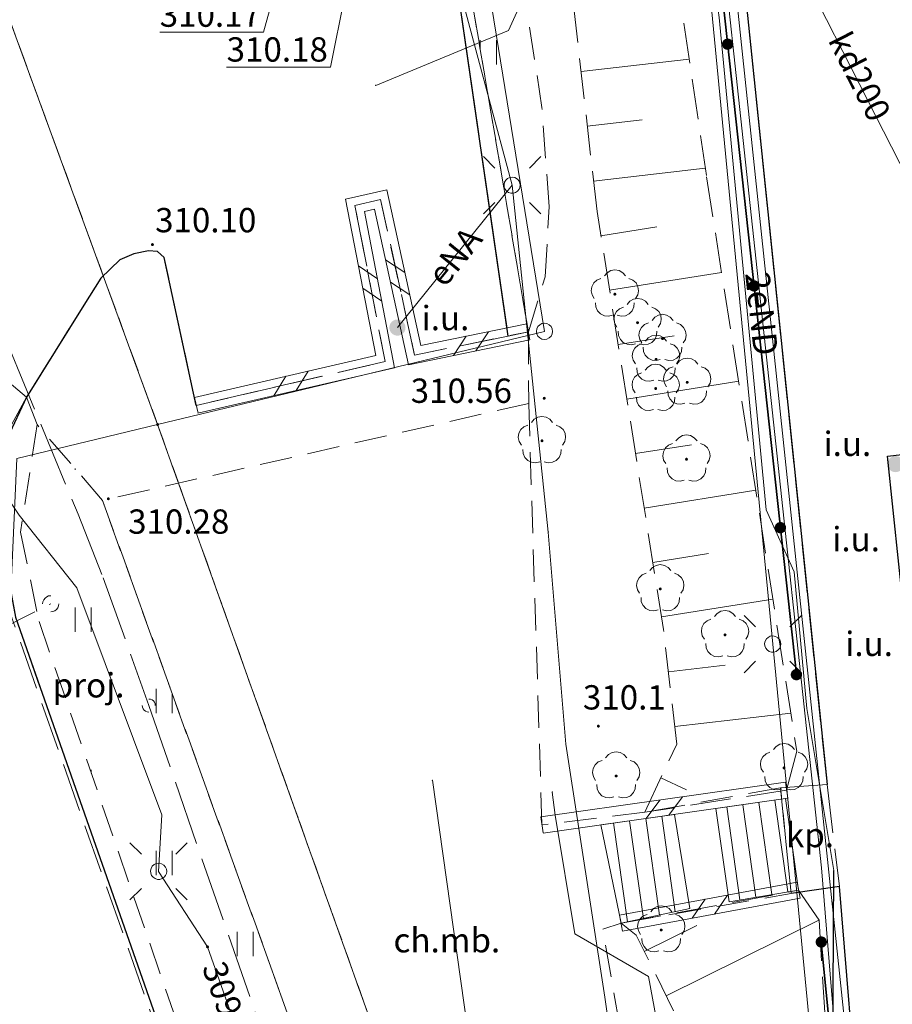
# Model space of a CAD drawing. Extents: x 6568120 to 6581475, y 5511602 to 5528428.
# Drawn here: x 6575103 to 6575130, y 5522114 to 5522144 of the extents above; entities that cross this region are included whole.
import ezdxf
from ezdxf.enums import TextEntityAlignment as Align

# ---------------------------------------------------------------- set-up
doc = ezdxf.new("R2010")
doc.units = 0
doc.header["$PDSIZE"] = 0.75
for name, pattern in [('PRZER1-1', [2, 1, -1]), ('PRZER2-1', [3, 2, -1]), ('PRZER2_5-1', [3.5, 2.5, -1]), ('PRZER3-1', [4, 3, -1]), ('PRZER4-1', [5, 4, -1])]:
    doc.linetypes.add(name, pattern=pattern)
doc.layers.get('0').update_dxf_attribs({"linetype": 'CONTINUOUS', "lineweight": 13})
for name, color, linetype, lineweight, true_color in [('GEPPGD', 94, 'CONTINUOUS', 18, 0x008000), ('GESDZI', 94, 'CONTINUOUS', 18, 0x008000), ('GESUZY', 94, 'PRZER1-1', 18, 0x008000), ('GSLIMS', 250, 'CONTINUOUS', 18, 0x0a0909), ('GSLKOG', 250, 'CONTINUOUS', 35, 0x0a0909), ('GSLKRW', 250, 'CONTINUOUS', 25, 0x0a0909), ('GSPRDL', 94, 'CONTINUOUS', 18, 0x008000), ('GSPWPN', 250, 'CONTINUOUS', 13, 0x0a0909), ('GSPWPN_O', 250, 'CONTINUOUS', 13, 0x0a0909), ('GSPWPS', 250, 'CONTINUOUS', 13, 0x0a0909), ('GSPWPS_O', 250, 'CONTINUOUS', 13, 0x0a0909), ('GSSKOA', 250, 'PRZER3-1', 18, 0x0a0909), ('GSSKOD', 250, 'PRZER2-1', 18, 0x0a0909), ('GSSKOD_O', 250, 'CONTINUOUS', 0, 0x0a0909), ('GSSKPL', 250, 'PRZER3-1', 18, 0x0a0909), ('GSSKPL_O', 250, 'CONTINUOUS', 0, 0x0a0909), ('GSSSCH', 250, 'CONTINUOUS', 18, 0x0a0909), ('GSSUTR', 250, 'CONTINUOUS', 18, 0x0a0909), ('GSSZSN', 250, 'PRZER2_5-1', 18, 0x0a0909), ('GULENN', 1, 'CONTINUOUS', 18, 0xff0000), ('GULENN_O', 1, 'CONTINUOUS', 0, 0xff0000), ('GULESN', 1, 'CONTINUOUS', 18, 0xff0000), ('GULKDP', 34, 'CONTINUOUS', 18, 0x803300), ('GULKDP_O', 34, 'CONTINUOUS', 18, 0x803300), ('GULTPR', 30, 'CONTINUOUS', 18, 0xff9100), ('GUPEPI', 1, 'CONTINUOUS', 18, 0xff0000), ('GUPEWB', 1, 'CONTINUOUS', 18, 0xff0000), ('GUPISL', 250, 'CONTINUOUS', 18, 0x0a0909), ('GUPTPI', 30, 'CONTINUOUS', 18, 0xff9100), ('GZLENN', 1, 'PRZER4-1', 18, 0xff0000), ('GZLKDP', 34, 'PRZER4-1', 18, 0x803300), ('GZPISL', 250, 'CONTINUOUS', 18, 0x0a0909), ('GZPISL_O', 250, 'CONTINUOUS', 18, 0x0a0909), ('GZPKKS', 34, 'CONTINUOUS', 18, 0x803300)]:
    doc.layers.add(name, color=color, linetype=linetype, lineweight=lineweight, true_color=true_color)
for name, color, linetype, true_color in [('GULEOR', 1, 'CONTINUOUS', 0xff0000), ('GUPESH', 1, 'CONTINUOUS', 0xff0000), ('GUPESH_O', 1, 'CONTINUOUS', 0xff0000), ('GUPEUI', 250, 'CONTINUOUS', 0x0a0909), ('GUPEUI_O', 250, 'CONTINUOUS', 0x0a0909), ('GUPKSH_O', 34, 'CONTINUOUS', 0x803300)]:
    doc.layers.add(name, color=color, linetype=linetype, true_color=true_color)
doc.styles.add('GEO-INFO', font='Arial')
pattern_1 = [(90, (6570000, 5520000), (-2.5, 2.5), [0.75, -4.25]), (90, (6570000.5, 5520000), (-2.5, 2.5), [0.75, -4.25])]

# ---------------------------------------------------------------- blocks, each defined once
blk = doc.blocks.new('KOLO')
blk.add_hatch(color=0).paths.add_polyline_path([(0, 0.5), (-0.12941, 0.482963), (-0.25, 0.433013), (-0.353553, 0.353553), (-0.433013, 0.25), (-0.482963, 0.12941), (-0.5, 0), (-0.482963, -0.12941), (-0.433013, -0.25), (-0.353553, -0.353553), (-0.25, -0.433013), (-0.12941, -0.482963), (0, -0.5), (0.12941, -0.482963), (0.25, -0.433013), (0.353553, -0.353553), (0.433013, -0.25), (0.482963, -0.12941), (0.5, 0), (0.482963, 0.12941), (0.433013, 0.25), (0.353553, 0.353553), (0.25, 0.433013), (0.12941, 0.482963)])
blk = doc.blocks.new('SUSM01_01')
at = {"color": 0}
for points in [[(-0.353553, 0.353553), (-0.212132, 0.212132)], [(0.353553, 0.353553), (0.212132, 0.212132)], [(-0.353553, -0.353553), (-0.212132, -0.212132)], [(0.353553, -0.353553), (0.212132, -0.212132)]]:
    blk.add_lwpolyline(points, dxfattribs=at)
blk.add_lwpolyline([(0.1, 0), (0.093969, -0.034202), (0.076604, -0.064279), (0.05, -0.086603), (0.025882, -0.096593), (0, -0.1), (-0.025882, -0.096593), (-0.05, -0.086603), (-0.073305, -0.068017), (-0.090097, -0.043388), (-0.098883, -0.014904), (-0.098883, 0.014904), (-0.090097, 0.043388), (-0.073305, 0.068017), (-0.05, 0.086603), (-0.022252, 0.097493), (0.007473, 0.09972), (0.036534, 0.093087), (0.062349, 0.078183), (0.082624, 0.056332), (0.095557, 0.029476)], close=True, dxfattribs=at)
blk = doc.blocks.new('POINT')
at = {"color": 0}
blk.add_point((0, 0), dxfattribs=at)
blk = doc.blocks.new('SUUS_P')
at = {"color": 0}
for points in [[(-0.5, 0), (-0.482963, 0.12941), (-0.433013, 0.25), (-0.353553, 0.353553), (-0.25, 0.433013), (-0.12941, 0.482963), (0, 0.5)], [(0.5, 0), (0.482963, -0.12941), (0.433013, -0.25), (0.353553, -0.353553), (0.25, -0.433013), (0.12941, -0.482963), (0, -0.5)]]:
    blk.add_lwpolyline(points, dxfattribs=at)
blk = doc.blocks.new('SPDLP')
blk.add_hatch(color=0).paths.add_polyline_path([(-0.09, 0), (-0.085595, -0.027812), (-0.072812, -0.052901), (-0.052901, -0.072812), (-0.027812, -0.085595), (0, -0.09), (0.027812, -0.085595), (0.052901, -0.072812), (0.072812, -0.052901), (0.085595, -0.027812), (0.09, 0), (0.085595, 0.027812), (0.072812, 0.052901), (0.052901, 0.072812), (0.027812, 0.085595), (0, 0.09), (-0.027812, 0.085595), (-0.052901, 0.072812), (-0.072812, 0.052901), (-0.085595, 0.027812)])
at = {"color": 0}
for points in [[(-0.268652, 1.271938), (-0.048001, 1.40916), (0.20623, 1.462858), (0.463525, 1.426585), (0.693003, 1.304695), (0.867117, 1.11182), (0.964971, 0.871109)], [(-1.292703, 0.137547), (-1.355024, 0.389802), (-1.327532, 0.648184), (-1.213525, 0.881678), (-1.026689, 1.062258), (-0.78945, 1.168249), (-0.530282, 1.186929)], [(1.126667, 0.648554), (1.325358, 0.481106), (1.454989, 0.255912), (1.5, 0), (1.454989, -0.255912), (1.325358, -0.481106), (1.126667, -0.648554)], [(-0.530282, -1.186929), (-0.78945, -1.168249), (-1.026689, -1.062258), (-1.213525, -0.881678), (-1.327532, -0.648184), (-1.355024, -0.389802), (-1.292703, -0.137547)], [(0.964971, -0.871109), (0.867117, -1.11182), (0.693003, -1.304695), (0.463525, -1.426585), (0.20623, -1.462858), (-0.048001, -1.40916), (-0.268652, -1.271938)]]:
    blk.add_lwpolyline(points, dxfattribs=at)
blk = doc.blocks.new('EPPGN')
blk.add_hatch(color=0).paths.add_polyline_path([(-0.09, 0), (-0.085595, -0.027812), (-0.072812, -0.052901), (-0.052901, -0.072812), (-0.027812, -0.085595), (0, -0.09), (0.027812, -0.085595), (0.052901, -0.072812), (0.072812, -0.052901), (0.085595, -0.027812), (0.09, 0), (0.085595, 0.027812), (0.072812, 0.052901), (0.052901, 0.072812), (0.027812, 0.085595), (0, 0.09), (-0.027812, 0.085595), (-0.052901, 0.072812), (-0.072812, 0.052901), (-0.085595, 0.027812)])
blk = doc.blocks.new('EPPGS')
at = {"color": 0}
blk.add_lwpolyline([(0.5, 0), (0.475528, -0.154508), (0.404508, -0.293893), (0.293893, -0.404508), (0.154508, -0.475528), (0, -0.5), (-0.154508, -0.475528), (-0.293893, -0.404508), (-0.404508, -0.293893), (-0.475528, -0.154508), (-0.5, 0), (-0.475528, 0.154508), (-0.404508, 0.293893), (-0.293893, 0.404508), (-0.154508, 0.475528), (0, 0.5), (0.154508, 0.475528), (0.293893, 0.404508), (0.404508, 0.293893), (0.475528, 0.154508)], close=True, dxfattribs=at)
blk = doc.blocks.new('PION_C')
at = {"color": 0}
blk.add_lwpolyline([(0, 0.5), (0, -0.5)], dxfattribs=at)
blk = doc.blocks.new('BUIB02_01')
at = {"color": 0}
for points in [[(-1.205, -0.5), (-0.205, 0.5)], [(0.205, -0.5), (1.205, 0.5)]]:
    blk.add_lwpolyline(points, dxfattribs=at)

msp = doc.modelspace()

# ---------------------------------------------------------------- hatches: boundary and pattern name
at = {"layer": 'GSSUTR', "linetype": 'CONTINUOUS', "lineweight": 18, "true_color": 0x0a0909}
h = msp.add_hatch(dxfattribs=at)
h.set_pattern_fill('PTTU04', color=250, scale=0.5, style=0)
h.set_pattern_definition(pattern_1)
h.paths.add_polyline_path([(6575118.99, 5522134.26), (6575119.51, 5522135.96), (6575119.63, 5522138.12), (6575119.41, 5522141.18), (6575118.88, 5522144.62), (6575118.79, 5522145.06), (6575116, 5522164.51), (6575114.77, 5522167.98), (6575113.81, 5522170.73), (6575113.73, 5522171.13), (6575112, 5522177.03), (6575112.14, 5522173.61), (6575111.02, 5522173.53), (6575111.22, 5522168.41), (6575112.82, 5522168.55), (6575114.42, 5522164.26), (6575114.78, 5522161.9), (6575115.78, 5522155.52), (6575116.72, 5522147.58)], flags=0)
h = msp.add_hatch(dxfattribs=at)
h.set_pattern_fill('PTTU04', color=250, scale=0.5, style=0)
h.set_pattern_definition(pattern_1)
h.paths.add_polyline_path([(6575103.83, 5522131.4), (6575103.32, 5522128.08), (6575103.89, 5522125.33), (6575108.43, 5522112.14), (6575116.75, 5522089.04), (6575123.52, 5522070.15), (6575124.6, 5522068.69), (6575126.18, 5522067.98), (6575128.12, 5522068.45), (6575129.53, 5522069.6), (6575129.83, 5522071.03), (6575129.7, 5522072.48), (6575129.37, 5522075.57), (6575123.33, 5522074.89), (6575122.54, 5522077.31), (6575124, 5522082.2), (6575122.4, 5522091.97), (6575121.66, 5522094.28), (6575118.62, 5522093.25), (6575111.5, 5522113.4), (6575105.85, 5522129.06)], flags=0)

# ---------------------------------------------------------------- linework, layer by layer
at = {"layer": 'GESDZI', "linetype": 'CONTINUOUS', "elevation": 10.3}
for points in [[(6575066.77, 5522241.77), (6575067.28, 5522241.53), (6575107.55, 5522131.4), (6575103.21, 5522130.35), (6575102.72, 5522119.58), (6575089.63, 5522156.71), (6575086.02, 5522174.2), (6575075.1, 5522204.13), (6575068.68, 5522215.24), (6575062.39, 5522233.34), (6575061.65, 5522235.49), (6575058.06, 5522245.82)], [(6575110.088, 5522245.137), (6575127.217, 5522245.217), (6575133.217, 5522186.591), (6575138.476, 5522140.023), (6575142.076, 5522105.215), (6575129.286, 5522104.086), (6575129.046, 5522110.195), (6575120.657, 5522189.58), (6575119.518, 5522199.56), (6575114.538, 5522204.48), (6575110.378, 5522242.527)], [(6575086.07, 5522232.798), (6575093.219, 5522229.478), (6575113.048, 5522173.871), (6575119.487, 5522134.274), (6575107.55, 5522131.4), (6575067.28, 5522241.53)], [(6575061.65, 5522235.49), (6575062.39, 5522233.34), (6575068.68, 5522215.24), (6575075.1, 5522204.13), (6575086.02, 5522174.2), (6575089.63, 5522156.71), (6575102.72, 5522119.58), (6575103.21, 5522130.35), (6575107.55, 5522131.4), (6575121.64, 5522091.96), (6575097.97, 5522083.29), (6575095.278, 5522090.247), (6575091.379, 5522103.286), (6575083.249, 5522133.794), (6575077.47, 5522155.383), (6575058.831, 5522225.988), (6575059.671, 5522226.318), (6575057.541, 5522234.398)]]:
    msp.add_lwpolyline(points, close=True, dxfattribs=at)
msp.add_lwpolyline([(6575121.64, 5522091.96), (6575107.55, 5522131.4), (6575119.487, 5522134.274), (6575113.048, 5522173.871), (6575093.219, 5522229.478), (6575104.38, 5522231.36), (6575102.73, 5522237.55), (6575101.999, 5522240.357), (6575110.378, 5522242.527), (6575114.538, 5522204.48), (6575119.518, 5522199.56), (6575109.931, 5522199.051), (6575111.109, 5522188.296), (6575112.597, 5522188.445), (6575120.657, 5522189.58), (6575129.046, 5522110.195)], dxfattribs=at)
at = {"layer": 'GESUZY', "linetype": 'PRZER1-1', "ltscale": 0.5, "elevation": 10.18}
for points in [[(6575067.28, 5522241.53), (6575099.38, 5522250.05), (6575099.049, 5522251.397), (6575107.069, 5522252.907), (6575114.318, 5522254.827), (6575113.458, 5522279.135), (6575114.565, 5522291.44), (6575114.728, 5522293.254), (6575117.908, 5522312.183), (6575122.55, 5522336.77), (6575126.128, 5522299.164), (6575129.857, 5522254.147), (6575132.597, 5522229.508), (6575144.04, 5522104.19), (6575145.998, 5522082.745), (6575144.415, 5522082.567), (6575141.306, 5522082.127), (6575132.516, 5522081.347), (6575132.85, 5522069.8), (6575121.64, 5522091.96), (6575107.55, 5522131.4)], [(6575052.28, 5522280.42), (6575066.77, 5522241.77), (6575067.28, 5522241.53), (6575107.55, 5522131.4), (6575121.64, 5522091.96), (6575132.85, 5522069.8), (6575123.02, 5522068.79), (6575105.01, 5522066.95), (6575100.12, 5522077.75), (6575097.97, 5522083.29), (6575095.278, 5522090.247), (6575091.379, 5522103.286), (6575083.249, 5522133.794), (6575077.47, 5522155.383), (6575058.831, 5522225.988), (6575059.671, 5522226.318), (6575057.541, 5522234.398), (6575061.65, 5522235.49), (6575058.06, 5522245.82)]]:
    msp.add_lwpolyline(points, close=True, dxfattribs=at)
at = {"layer": 'GSLIMS', "color": 250, "linetype": 'CONTINUOUS', "lineweight": 18, "true_color": 0x0a0909, "elevation": 10.18}
for points in [[(6575108.684, 5522132.234), (6575114.279, 5522133.529), (6575113.349, 5522138.35), (6575114.62, 5522138.64), (6575115.671, 5522133.834), (6575118.94, 5522134.505)], [(6575108.796, 5522131.746), (6575114.861, 5522133.151), (6575113.931, 5522137.97), (6575114.24, 5522138.04), (6575115.289, 5522133.246), (6575119.04, 5522134.015)], [(6575119.375, 5522119.298), (6575126.925, 5522120.368)], [(6575119.445, 5522118.802), (6575126.995, 5522119.872)], [(6575121.804, 5522116.266), (6575127.284, 5522117.286)], [(6575121.896, 5522115.774), (6575127.376, 5522116.794)]]:
    msp.add_lwpolyline(points, dxfattribs=at)
at = {"layer": 'GSLKOG', "color": 250, "linetype": 'CONTINUOUS', "lineweight": 35, "true_color": 0x0a0909, "elevation": 10.18}
for points in [[(6575121.533, 5522177.502), (6575125.002, 5522144.403), (6575127.261, 5522123.686)], [(6575129.02, 5522105.42), (6575128.03, 5522115.44)]]:
    msp.add_lwpolyline(points, dxfattribs=at)
at = {"layer": 'GSLKRW', "color": 250, "linetype": 'CONTINUOUS', "lineweight": 25, "true_color": 0x0a0909, "elevation": 10.18}
for points in [[(6575137.24, 5522135.65), (6575125.71, 5522241.7), (6575122.61, 5522241.29), (6575121.6, 5522241.6), (6575121.09, 5522242.4), (6575120.75, 5522244.25), (6575115.64, 5522244.01), (6575115.46, 5522241.78), (6575115.13, 5522240.96), (6575114.3, 5522240.41), (6575111.32, 5522240), (6575111.92, 5522234.77), (6575113.12, 5522234.87), (6575113.33, 5522234.5), (6575113.52, 5522232.79), (6575113.26, 5522232.4), (6575112.17, 5522232.29), (6575114.89, 5522204.62), (6575119.51, 5522205.16), (6575120.04, 5522199.43), (6575120.16, 5522198.32), (6575120.87, 5522191.06), (6575121.05, 5522189.37), (6575128.21, 5522120.3)], [(6575118.37, 5522134.13), (6575116.68, 5522145.74), (6575114.24, 5522149.53), (6575113.95, 5522151.54)], [(6575108.74, 5522131.99), (6575107.75, 5522136.55), (6575107.55, 5522136.74), (6575107.27, 5522136.76), (6575106.82, 5522136.66), (6575106.38, 5522136.48), (6575105.8, 5522135.91), (6575105.27, 5522135.08), (6575103.5, 5522132.24), (6575102.92, 5522130.99), (6575102.66, 5522128.15), (6575103.16, 5522125.46), (6575107.9, 5522111.98)], [(6575129.2, 5522109.79), (6575128.59, 5522117.15), (6575127.1, 5522116.94)]]:
    msp.add_lwpolyline(points, dxfattribs=at)
msp.add_lwpolyline([(6575130.07, 5522130.42), (6575130.53, 5522130.48), (6575131.21, 5522123.8), (6575130.77, 5522123.76)], close=True, dxfattribs=at)
at = {"layer": 'GSSKOA', "linetype": 'PRZER3-1', "lineweight": 18, "ltscale": 0.5, "elevation": 308.9}
msp.add_lwpolyline([(6575107.8, 5522111.95), (6575103.05, 5522125.44), (6575102.57, 5522128.08), (6575102.85, 5522131.03), (6575103.5, 5522132.24), (6575099.26, 5522135.82), (6575099.02, 5522135.56), (6575097.56, 5522134.87), (6575097.23, 5522134.88), (6575096.94, 5522135.22), (6575095.95, 5522138.04), (6575089.76, 5522155.45), (6575089.41, 5522156.87), (6575080.45, 5522181.5), (6575073.96, 5522200.12), (6575068.91, 5522214.49), (6575067.81, 5522216.49), (6575063.14, 5522229.17), (6575063.23, 5522229.67), (6575063.8, 5522229.81), (6575066.63, 5522229.4)], dxfattribs=at)
at = {"layer": 'GSSKOA', "color": 250, "linetype": 'PRZER3-1', "lineweight": 18, "ltscale": 0.5, "true_color": 0x0a0909, "elevation": 10.18}
for points in [[(6575119.51, 5522205.16), (6575120.04, 5522199.43), (6575120.16, 5522198.32), (6575120.87, 5522191.06), (6575121.05, 5522189.37), (6575128.21, 5522120.3), (6575128.59, 5522117.15), (6575129.2, 5522109.79)], [(6575116.68, 5522145.74), (6575118.37, 5522134.13), (6575115.48, 5522133.54), (6575114.43, 5522138.34), (6575113.64, 5522138.16), (6575114.57, 5522133.34), (6575108.74, 5522131.99), (6575107.75, 5522136.55), (6575107.55, 5522136.74), (6575107.27, 5522136.76), (6575106.82, 5522136.66), (6575106.38, 5522136.48), (6575105.8, 5522135.91), (6575105.27, 5522135.08), (6575103.5, 5522132.24), (6575099.26, 5522135.82), (6575099.85, 5522136.54), (6575100.67, 5522137.88), (6575100.93, 5522139.59), (6575101.01, 5522140.61), (6575100.74, 5522143.1), (6575095.65, 5522157.83)]]:
    msp.add_lwpolyline(points, dxfattribs=at)
at = {"layer": 'GSSKOD', "color": 250, "linetype": 'PRZER2-1', "lineweight": 18, "ltscale": 0.5, "true_color": 0x0a0909, "elevation": 10.18}
for points in [[(6575113.95, 5522151.54), (6575114.24, 5522149.53), (6575116.68, 5522145.74), (6575118.37, 5522134.13), (6575118.99, 5522134.26), (6575116.72, 5522147.58), (6575116.28, 5522152.03), (6575115.78, 5522155.52), (6575113.385, 5522155.097)], [(6575118.99, 5522134.26), (6575119, 5522132.05), (6575105.85, 5522129.06), (6575103.83, 5522131.4), (6575103.5, 5522132.24), (6575105.27, 5522135.08), (6575105.8, 5522135.91), (6575106.38, 5522136.48), (6575106.82, 5522136.66), (6575107.27, 5522136.76), (6575107.55, 5522136.74), (6575107.75, 5522136.55), (6575108.74, 5522131.99), (6575114.57, 5522133.34), (6575113.64, 5522138.16), (6575114.43, 5522138.34), (6575115.48, 5522133.54)], [(6575122.4, 5522091.97), (6575125.44, 5522092.4), (6575124.09, 5522099.58), (6575121.29, 5522115.84), (6575121.85, 5522116.02), (6575127.1, 5522116.94), (6575126.77, 5522120.2), (6575122.58, 5522119.44), (6575119.41, 5522119.05), (6575119, 5522132.05), (6575105.85, 5522129.06), (6575111.5, 5522113.4), (6575118.62, 5522093.25), (6575121.66, 5522094.28)]]:
    msp.add_lwpolyline(points, close=True, dxfattribs=at)
msp.add_lwpolyline([(6575107.9, 5522111.98), (6575103.16, 5522125.46), (6575102.66, 5522128.15), (6575102.92, 5522130.99), (6575103.5, 5522132.24), (6575103.83, 5522131.4), (6575103.32, 5522128.08), (6575103.89, 5522125.33), (6575108.43, 5522112.14)], dxfattribs=at)
at = {"layer": 'GSSKPL', "color": 250, "linetype": 'PRZER3-1', "lineweight": 18, "ltscale": 0.5, "true_color": 0x0a0909, "elevation": 10.18}
for points in [[(6575130.07, 5522130.42), (6575130.53, 5522130.48), (6575131.21, 5522123.8), (6575130.77, 5522123.76)], [(6575126.77, 5522120.2), (6575128.21, 5522120.3), (6575128.59, 5522117.15), (6575127.1, 5522116.94)]]:
    msp.add_lwpolyline(points, close=True, dxfattribs=at)
at = {"layer": 'GSSSCH', "color": 250, "linetype": 'CONTINUOUS', "lineweight": 18, "true_color": 0x0a0909, "elevation": 10.18}
for points in [[(6575125.182, 5522116.68), (6575124.774, 5522119.558), (6575126.93, 5522119.863), (6575127.33, 5522117.04)], [(6575121.85, 5522116.02), (6575121.229, 5522119.055), (6575123.497, 5522119.377), (6575123.97, 5522116.47)]]:
    msp.add_lwpolyline(points, close=True, dxfattribs=at)
at = {"layer": 'GSSSCH', "color": 250, "linetype": 'CONTINUOUS', "lineweight": 18, "true_color": 0x0a0909, "elevation": 10.18, "flags": 128}
for points in [[(6575125.11, 5522119.605), (6575125.516, 5522116.736)], [(6575125.605, 5522119.675), (6575126.009, 5522116.819)], [(6575126.1, 5522119.746), (6575126.503, 5522116.901)], [(6575126.595, 5522119.816), (6575126.996, 5522116.984)], [(6575122.611, 5522119.251), (6575123.033, 5522116.271)], [(6575123.106, 5522119.321), (6575123.523, 5522116.375)], [(6575121.621, 5522119.111), (6575122.052, 5522116.063)], [(6575122.116, 5522119.181), (6575122.543, 5522116.167)]]:
    msp.add_lwpolyline(points, dxfattribs=at)
at = {"layer": 'GSSUTR', "color": 250, "linetype": 'PRZER2-1', "lineweight": 18, "ltscale": 0.5, "true_color": 0x0a0909, "elevation": 10.06}
for points in [[(6575118.99, 5522134.26), (6575119.51, 5522135.96), (6575119.63, 5522138.12), (6575119.41, 5522141.18), (6575118.88, 5522144.62), (6575118.79, 5522145.06), (6575116, 5522164.51), (6575114.77, 5522167.98), (6575113.81, 5522170.73), (6575113.73, 5522171.13), (6575112, 5522177.03), (6575112.14, 5522173.61), (6575111.02, 5522173.53), (6575111.22, 5522168.41), (6575112.82, 5522168.55), (6575114.42, 5522164.26), (6575114.78, 5522161.9), (6575115.78, 5522155.52), (6575116.72, 5522147.58)], [(6575103.83, 5522131.4), (6575103.32, 5522128.08), (6575103.89, 5522125.33), (6575108.43, 5522112.14), (6575116.75, 5522089.04), (6575123.52, 5522070.15), (6575124.6, 5522068.69), (6575126.18, 5522067.98), (6575128.12, 5522068.45), (6575129.53, 5522069.6), (6575129.83, 5522071.03), (6575129.7, 5522072.48), (6575129.37, 5522075.57), (6575123.33, 5522074.89), (6575122.54, 5522077.31), (6575124, 5522082.2), (6575122.4, 5522091.97), (6575121.66, 5522094.28), (6575118.62, 5522093.25), (6575111.5, 5522113.4), (6575105.85, 5522129.06)]]:
    msp.add_lwpolyline(points, close=True, dxfattribs=at)
at = {"layer": 'GSSZSN', "color": 250, "linetype": 'PRZER2_5-1', "lineweight": 18, "ltscale": 0.5, "true_color": 0x0a0909, "elevation": 10.14}
for points in [[(6575112.72, 5522186.82), (6575119.09, 5522187.76), (6575118.96, 5522184.48), (6575121.21, 5522161.09), (6575124.49, 5522139.04), (6575127.27, 5522121.33), (6575126.96, 5522120.12), (6575122.58, 5522119.44)], [(6575122.58, 5522119.44), (6575123.57, 5522121.54), (6575123.16, 5522125.08), (6575121.11, 5522137.97), (6575120.25, 5522145.51), (6575119.13, 5522160.12), (6575116.64, 5522173.82), (6575114.96, 5522179.12), (6575112.72, 5522186.82)], [(6575121.85, 5522116.02), (6575127.33, 5522117.04), (6575127.96, 5522116.11), (6575128.27, 5522111.18), (6575129.09, 5522101.2), (6575129.47, 5522091.01), (6575129.59, 5522083.97), (6575129.71, 5522080.59), (6575128.201, 5522081.074)], [(6575128.201, 5522081.074), (6575128.1, 5522083.04), (6575127.2, 5522088.96), (6575126.02, 5522100.83), (6575125.5, 5522103.99), (6575124.25, 5522111.75), (6575122.32, 5522115.65), (6575121.85, 5522116.02)]]:
    msp.add_lwpolyline(points, dxfattribs=at)
at = {"layer": 'GSSZSN', "color": 250, "linetype": 'CONTINUOUS', "lineweight": 18, "true_color": 0x0a0909, "elevation": 10.14, "flags": 128}
for points in [[(6575120.617, 5522142.29), (6575123.95, 5522142.67)], [(6575120.81, 5522140.6), (6575122.505, 5522140.793)], [(6575121.003, 5522138.91), (6575124.451, 5522139.303)], [(6575121.229, 5522137.224), (6575122.959, 5522137.5)], [(6575121.496, 5522135.545), (6575124.952, 5522136.094)], [(6575121.763, 5522133.865), (6575123.49, 5522134.139)], [(6575122.03, 5522132.185), (6575125.48, 5522132.734)], [(6575122.297, 5522130.505), (6575124.02, 5522130.779)], [(6575122.564, 5522128.825), (6575126.007, 5522129.373)], [(6575122.831, 5522127.146), (6575124.551, 5522127.419)], [(6575123.099, 5522125.466), (6575126.535, 5522126.012)], [(6575123.311, 5522123.778), (6575125.066, 5522123.982)], [(6575123.506, 5522122.089), (6575127.086, 5522122.503)], [(6575123.08, 5522120.501), (6575123.865, 5522120.131)], [(6575122.567, 5522115.151), (6575124.19, 5522115.954)], [(6575123.244, 5522113.783), (6575127.957, 5522116.115)]]:
    msp.add_lwpolyline(points, dxfattribs=at)
at = {"layer": 'GULENN', "linetype": 'CONTINUOUS', "elevation": 10.18}
for points in [[(6575113.36, 5522103.22), (6575109.09, 5522115.29), (6575107.58, 5522117.62), (6575107.68, 5522119.36), (6575105.06, 5522126.36), (6575103.28, 5522128.6), (6575098.78, 5522135.37), (6575097.13, 5522135.93), (6575095.17, 5522143.5), (6575094.25, 5522146.47), (6575094.44, 5522147), (6575094.8, 5522147.78), (6575093.75, 5522148.74), (6575090.3, 5522157.03), (6575090.87, 5522158.91), (6575089.6, 5522160.37), (6575088.23, 5522168.95), (6575079.88, 5522194.65), (6575069.97, 5522215.92), (6575065.29, 5522228.24), (6575060.29, 5522240.99), (6575057.46, 5522249.609), (6575051.24, 5522268.55), (6575049.01, 5522274.71)], [(6575112.42, 5522221.07), (6575114.12, 5522204.16), (6575119.07, 5522198.44), (6575119.48, 5522195.25), (6575119.62, 5522189.59), (6575123.1, 5522160.23), (6575126.53, 5522124.63)], [(6575111.46, 5522185.92), (6575114.03, 5522171.24), (6575114.77, 5522167.98), (6575116, 5522164.51), (6575118.99, 5522144.92), (6575118.38, 5522143.55), (6575114.28, 5522141.86)], [(6575140.78, 5522108.74), (6575136.061, 5522104.661), (6575136.628, 5522083.239), (6575130.228, 5522082.443), (6575130.444, 5522088.218), (6575128.032, 5522117.728), (6575124.35, 5522151.909), (6575123.008, 5522164.088)], [(6575114.08, 5522155.22), (6575118.49, 5522138.78)], [(6575114.95, 5522134.39), (6575118.49, 5522138.78)], [(6575129.293, 5522096.106), (6575125.497, 5522095.944), (6575123.912, 5522095.656), (6575121.352, 5522113.737), (6575120.151, 5522121.541), (6575119.605, 5522128.083), (6575118.49, 5522138.78)], [(6575130.599, 5522082.059), (6575128.59, 5522082.203), (6575128.016, 5522082.632), (6575127.685, 5522083.482), (6575127.728, 5522084.016), (6575127.915, 5522084.333), (6575128.235, 5522084.477), (6575129.804, 5522084.621), (6575129.293, 5522096.106), (6575126.53, 5522124.63)], [(6575119.728, 5522120.064), (6575119.817, 5522119.355), (6575120.427, 5522115.697), (6575122.699, 5522114.381), (6575125.922, 5522096.95), (6575126.295, 5522094.934), (6575126.147, 5522094.907), (6575125.06, 5522095.2)]]:
    msp.add_lwpolyline(points, dxfattribs=at)
at = {"layer": 'GULEOR', "linetype": 'CONTINUOUS', "elevation": 10.18}
msp.add_lwpolyline([(6575128.23, 5522083.55), (6575128.42, 5522117.65)], dxfattribs=at)
at = {"layer": 'GULESN', "linetype": 'CONTINUOUS', "elevation": 10.18}
msp.add_lwpolyline([(6575107.54, 5522212.06), (6575108.18, 5522200.9), (6575108.7, 5522197.81), (6575110.26, 5522194.07), (6575113.22, 5522185.39), (6575115.48, 5522177.66), (6575117.26, 5522174.55), (6575119.47, 5522172.83), (6575121.08, 5522171.84), (6575121.59, 5522169.63), (6575122.78, 5522158.79), (6575124.04, 5522149.21), (6575124.54, 5522146.45), (6575124.88, 5522143.95), (6575126.33, 5522128.77), (6575127.19, 5522126.86), (6575127.58, 5522122.64), (6575128.42, 5522117.65), (6575128.23, 5522083.55)], dxfattribs=at)
at = {"layer": 'GULKDP', "color": 34, "linetype": 'CONTINUOUS', "lineweight": 18, "true_color": 0x803300, "elevation": 10.18}
msp.add_lwpolyline([(6575131.2, 5522137.99), (6575125.68, 5522148.82)], dxfattribs=at)
at = {"layer": 'GULTPR', "color": 30, "linetype": 'CONTINUOUS', "lineweight": 18, "true_color": 0xff9100, "elevation": 10.17}
msp.add_lwpolyline([(6575155.19, 5522054.84), (6575148.6, 5522053.94), (6575138.65, 5522053.71), (6575128.49, 5522053.545), (6575126.28, 5522067.35), (6575125.859, 5522069.08), (6575123.75, 5522077.74), (6575122.93, 5522082.97), (6575119.74, 5522094.18), (6575116.03, 5522120.43)], dxfattribs=at)
at = {"layer": 'GUPKSH_O', "color": 34, "linetype": 'CONTINUOUS', "lineweight": 9, "true_color": 0x803300, "elevation": 10.8, "flags": 128}
for points in [[(6575107.615, 5522143.5), (6575110.818, 5522143.5), (6575111.68, 5522146.63)], [(6575109.68, 5522142.425), (6575112.884, 5522142.425), (6575113.77, 5522146.83)]]:
    msp.add_lwpolyline(points, dxfattribs=at)
at = {"layer": 'GZLENN', "color": 1, "linetype": 'PRZER4-1', "lineweight": 18, "ltscale": 0.5, "true_color": 0xff0000, "elevation": 10.18}
msp.add_lwpolyline([(6575077.789, 5522205.479), (6575079.329, 5522201.536), (6575082.654, 5522190.873), (6575086.148, 5522181.556), (6575088.754, 5522174.673), (6575090.818, 5522166.085), (6575092.682, 5522161.756), (6575093.839, 5522158.48), (6575092.585, 5522158.062), (6575093.869, 5522158.385), (6575094.693, 5522155.741), (6575096.009, 5522155.235), (6575098.231, 5522148.659), (6575099.928, 5522144.502), (6575100.124, 5522140.651), (6575105.095, 5522128.633), (6575105.872, 5522126.674), (6575107.278, 5522122.733), (6575117.526, 5522093.219)], dxfattribs=at)
at = {"layer": 'GZLKDP', "color": 34, "linetype": 'PRZER4-1', "lineweight": 18, "ltscale": 0.5, "true_color": 0x803300, "elevation": 10.18}
msp.add_lwpolyline([(6575083.324, 5522097.462), (6575094.898, 5522107.272), (6575090.787, 5522119.145), (6575104.252, 5522125.872)], dxfattribs=at)

# ---------------------------------------------------------------- block references
at = {"layer": 'GEPPGD', "color": 94, "lineweight": 18, "true_color": 0x008000, "xscale": 0.5, "yscale": 0.5, "rotation": 90}
for name, p in [('EPPGS', (6575119.487, 5522134.274, 10.32)), ('EPPGN', (6575107.55, 5522131.4, 10.32))]:
    msp.add_blockref(name, p, dxfattribs=at)
at = {"layer": 'GSLIMS', "color": 250, "lineweight": 18, "true_color": 0x0a0909, "xscale": 0.5, "yscale": 0.5}
for name, p, rotation in [('BUIB02_01', (6575114.955, 5522135.94, 10.18), 282.3390872872777), ('BUIB02_01', (6575114.105, 5522135.75, 10.18), 100.9207941365994), ('PION_C', (6575118.99, 5522134.26, 10.18), 11.592175406924458), ('BUIB02_01', (6575117.223, 5522133.897, 10.18), 11.592175406924458), ('BUIB02_01', (6575111.667, 5522132.668, 10.18), 13.037674730710904), ('PION_C', (6575108.74, 5522131.99, 10.18), 13.037674730710904), ('PION_C', (6575126.96, 5522120.12, 10.18), 8.066345951675668), ('BUIB02_01', (6575123.185, 5522119.585, 10.18), 8.066345951675668), ('PION_C', (6575119.41, 5522119.05, 10.18), 8.066345951675668), ('PION_C', (6575127.33, 5522117.04, 10.18), 10.543883960686571), ('BUIB02_01', (6575124.59, 5522116.53, 10.18), 10.543883960686571), ('PION_C', (6575121.85, 5522116.02, 10.18), 10.543883960686571)]:
    msp.add_blockref(name, p, dxfattribs=dict(at, rotation=rotation))
at = {"layer": 'GSLKOG', "color": 250, "lineweight": 35, "true_color": 0x0a0909, "xscale": 0.35, "yscale": 0.35, "rotation": 90}
for p in [(6575125.14, 5522143.131, 10.18), (6575125.954, 5522135.675, 10.18), (6575126.767, 5522128.219, 10.18), (6575127.261, 5522123.686, 10.18), (6575128.03, 5522115.44, 10.18)]:
    msp.add_blockref('KOLO', p, dxfattribs=at)
at = {"layer": 'GSPRDL', "color": 94, "lineweight": 18, "true_color": 0x008000, "xscale": 0.5, "yscale": 0.5, "rotation": 90}
for p in [(6575121.66, 5522135.42, 10.12), (6575122.36, 5522134.54, 10.12), (6575123.13, 5522134.05, 10.12), (6575122.93, 5522133.41, 10.12), (6575122.92, 5522132.51, 10.12), (6575123.892, 5522132.701, 10.12), (6575119.41, 5522130.9, 10.12), (6575123.87, 5522130.33, 10.12), (6575123.06, 5522126.33, 10.12), (6575125.06, 5522124.912, 10.12), (6575126.88, 5522120.81, 10.12), (6575121.7, 5522120.56, 10.12), (6575123.09, 5522115.81, 10.12)]:
    msp.add_blockref('SPDLP', p, dxfattribs=at)
at = {"layer": 'GSPWPN', "color": 250, "lineweight": 13, "true_color": 0x0a0909, "xscale": 0.09, "yscale": 0.09, "rotation": 90}
msp.add_blockref('KOLO', (6575121.152, 5522122.098, 10.2), dxfattribs=at)
at = {"layer": 'GSPWPS', "color": 250, "lineweight": 13, "true_color": 0x0a0909, "xscale": 0.09, "yscale": 0.09, "rotation": 90}
for p in [(6575107.39, 5522136.95, 10.2), (6575119.48, 5522132.21, 10.2), (6575106.03, 5522129.11, 10.2)]:
    msp.add_blockref('KOLO', p, dxfattribs=at)
at = {"layer": 'GUPEPI', "color": 1, "lineweight": 18, "true_color": 0xff0000, "rotation": 90}
for p in [(6575114.28, 5522141.86, 10.24), (6575119.605, 5522128.083, 10.24)]:
    msp.add_blockref('POINT', p, dxfattribs=at)
at = {"layer": 'GUPESH', "color": 1, "lineweight": 5, "true_color": 0xff0000, "xscale": 0.09, "yscale": 0.09, "rotation": 90}
msp.add_blockref('KOLO', (6575109.09, 5522115.29, 10.24), dxfattribs=at)
at = {"layer": 'GUPEUI', "color": 250, "lineweight": 5, "true_color": 0x0a0909, "xscale": 0.5, "yscale": 0.5, "rotation": 90}
for p in [(6575114.95, 5522134.39, 10.24), (6575130.32, 5522130.18, 10.24)]:
    msp.add_blockref('KOLO', p, dxfattribs=at)
at = {"layer": 'GUPEWB', "color": 1, "lineweight": 18, "true_color": 0xff0000, "rotation": 90}
msp.add_blockref('POINT', (6575119.728, 5522120.064, 10.24), dxfattribs=at)
at = {"layer": 'GUPISL', "color": 250, "lineweight": 18, "true_color": 0x0a0909, "xscale": 2.5, "yscale": 2.5, "rotation": 90}
for p in [(6575118.49, 5522138.78, 10.24), (6575126.53, 5522124.63, 10.24), (6575107.58, 5522117.62, 10.24)]:
    msp.add_blockref('SUSM01_01', p, dxfattribs=at)
at = {"layer": 'GUPTPI', "color": 30, "lineweight": 18, "true_color": 0xff9100, "rotation": 90}
msp.add_blockref('POINT', (6575116.03, 5522120.43, 10.24), dxfattribs=at)
at = {"layer": 'GZPISL', "color": 250, "lineweight": 18, "true_color": 0x0a0909, "xscale": 0.4, "yscale": 0.4, "rotation": 90}
msp.add_blockref('SUUS_P', (6575107.278, 5522122.733, 10.24), dxfattribs=at)
at = {"layer": 'GZPKKS', "color": 34, "lineweight": 18, "true_color": 0x803300, "xscale": 0.5, "yscale": 0.5}
msp.add_blockref('SUUS_P', (6575104.252, 5522125.872, 10.24), dxfattribs=at)

# ---------------------------------------------------------------- texts
at = {"layer": 'GSPWPN_O', "color": 250, "linetype": 'CONTINUOUS', "lineweight": 0, "true_color": 0x0a0909, "style": 'GEO-INFO'}
msp.add_text('310.1', height=0.75, dxfattribs=at).set_placement((6575120.674, 5522122.611, 10.8))
at = {"layer": 'GSPWPS_O', "color": 250, "linetype": 'CONTINUOUS', "lineweight": 0, "true_color": 0x0a0909, "style": 'GEO-INFO'}
for s, p in [('310.10', (6575107.473, 5522137.329, 10.8)), ('310.56', (6575115.36, 5522132.068, 10.8)), ('310.28', (6575106.641, 5522128.032, 10.8))]:
    msp.add_text(s, height=0.75, dxfattribs=at).set_placement(p)
at = {"layer": 'GSSKOD_O', "color": 250, "linetype": 'CONTINUOUS', "lineweight": 0, "true_color": 0x0a0909, "style": 'GEO-INFO'}
msp.add_text('ch.mb.', height=0.75, dxfattribs=at).set_placement((6575116.475, 5522115.398, 10.8), align=Align.MIDDLE)
at = {"layer": 'GSSKPL_O', "color": 250, "linetype": 'CONTINUOUS', "lineweight": 0, "true_color": 0x0a0909, "style": 'GEO-INFO'}
msp.add_text('kp.', height=0.75, dxfattribs=at).set_placement((6575127.68, 5522118.642, 10.8), align=Align.MIDDLE)
at = {"layer": 'GULENN_O', "linetype": 'CONTINUOUS', "lineweight": 0, "style": 'GEO-INFO'}
for s, rotation, p in [('eNA', 51.1181, (6575116.72, 5522136.585, 10.8)), ('2eND', 276.1487, (6575126.191, 5522134.819, 10.8))]:
    msp.add_text(s, height=0.75, rotation=rotation, dxfattribs=at).set_placement(p, align=Align.MIDDLE_CENTER)
at = {"layer": 'GULKDP_O', "color": 34, "linetype": 'CONTINUOUS', "lineweight": 0, "true_color": 0x803300, "style": 'GEO-INFO'}
msp.add_text('kd200', height=0.75, rotation=297.0077, dxfattribs=at).set_placement((6575129.126, 5522142.089, 10.8), align=Align.MIDDLE)
at = {"layer": 'GUPESH_O', "color": 1, "linetype": 'CONTINUOUS', "lineweight": 0, "true_color": 0xff0000, "style": 'GEO-INFO'}
msp.add_text('309.4', height=0.75, rotation=289.4822, dxfattribs=at).set_placement((6575109.267, 5522114.791, 10.8), align=Align.MIDDLE_LEFT)
at = {"layer": 'GUPEUI_O', "color": 250, "linetype": 'CONTINUOUS', "lineweight": 0, "true_color": 0x0a0909, "style": 'GEO-INFO'}
for p in [(6575117.169, 5522134.309, 10.8), (6575129.57, 5522130.43, 10.8), (6575129.84, 5522127.49, 10.8), (6575130.24, 5522124.26, 10.8)]:
    msp.add_text('i.u.', height=0.75, dxfattribs=at).set_placement(p, align=Align.RIGHT)
at = {"layer": 'GUPKSH_O', "color": 34, "linetype": 'CONTINUOUS', "lineweight": 0, "true_color": 0x803300, "style": 'GEO-INFO'}
for s, p in [('310.17', (6575107.615, 5522144.042)), ('310.18', (6575109.68, 5522142.968))]:
    msp.add_text(s, height=0.75, rotation=360, dxfattribs=at).set_placement(p, align=Align.MIDDLE_LEFT)
at = {"layer": 'GZPISL_O', "color": 250, "linetype": 'CONTINUOUS', "lineweight": 0, "true_color": 0x0a0909, "style": 'GEO-INFO'}
msp.add_text('proj.', height=0.75, dxfattribs=at).set_placement((6575106.528, 5522122.983, 10.8), align=Align.RIGHT)

doc.saveas('drawing.dxf')
